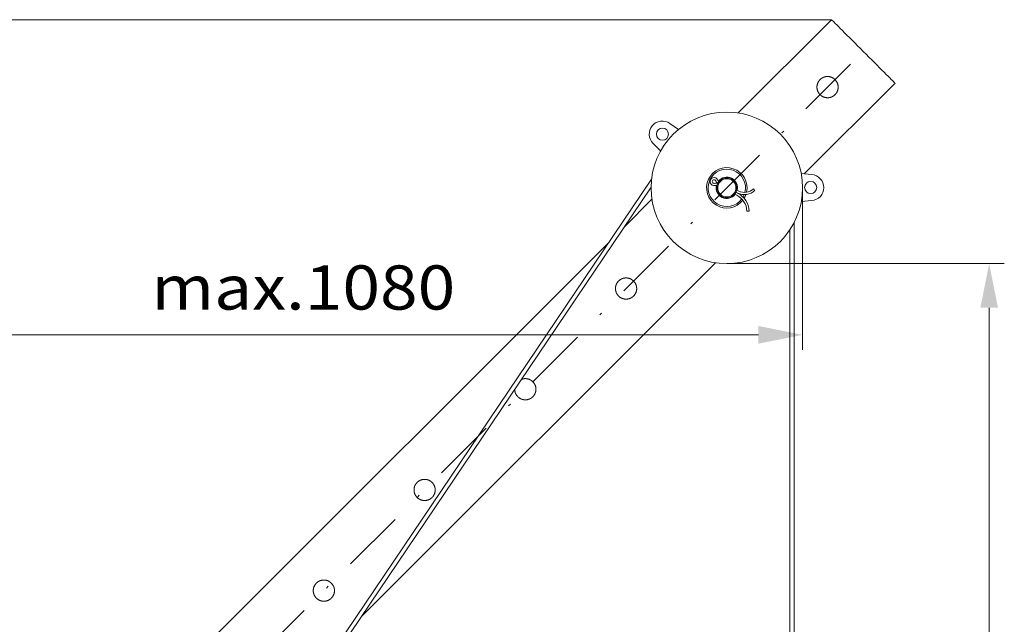
# Model space of a CAD drawing. Units: millimetres. Extents: x 0 to 210, y 0 to 297.
# Drawn here: x 44 to 83, y 219 to 243 of the extents above; entities that cross this region are included whole.
import ezdxf
from ezdxf.enums import TextEntityAlignment as Align

# ---------------------------------------------------------------- set-up
doc = ezdxf.new("R2010")
doc.units = ezdxf.units.MM
doc.header["$LTSCALE"] = 5
doc.linetypes.add('AUSGEZOGEN', pattern=[0])
doc.linetypes.add('DASHDOT', pattern=[1, 0.5, -0.25, 0, -0.25])
doc.layers.add('Bemassung', color=6, linetype='Continuous', true_color=0xff00ff)
doc.layers.add('Konstruktionslinien', color=56, linetype='Continuous', true_color=0x808000)
doc.styles.add('Arial', font='arial.ttf')
doc.dimstyles.new('ISO-25', dxfattribs={"dimtxt": 2.5, "dimasz": 2.5, "dimexe": 1.25, "dimexo": 0.625, "dimtad": 1, "dimtxsty": 'Standard', "dimcen": 2.5, "dimadec": 0, "dimazin": 0, "dimtfac": 1, "dimtmove": 0, "dimatfit": 3, "dimfxl": 1, "dimarcsym": 0})

# ---------------------------------------------------------------- blocks, each defined once
blk = doc.blocks.new('HHV_125_max_SA_nNn03')
at = {"layer": 'Konstruktionslinien', "color": 56, "linetype": 'AUSGEZOGEN', "lineweight": 18, "true_color": 0x808000}
for p, q in [((76.63, 242.82), (72.936, 239.127)), ((75.553, 236.714), (79.144, 240.306)), ((70.576, 238.475), (70.232, 238.714)), ((69.568, 237.918), (69.865, 237.623)), ((75.848, 236.689), (75.431, 236.724)), ((69.504, 236.498), (43.973, 198.646)), ((72.104, 236.338), (72.11, 236.351)), ((44.088, 198.531), (69.485, 236.184)), ((72.794, 235.908), (72.876, 235.868)), ((72.843, 235.982), (72.915, 235.947)), ((72.846, 235.989), (72.918, 235.954)), ((72.864, 235.98), (72.861, 235.973)), ((72.957, 236.033), (72.875, 236.073)), ((69.519, 235.709), (68.431, 234.621)), ((75.435, 235.615), (75.852, 235.653)), ((75.145, 215.961), (75.145, 234.774)), ((74.985, 234.502), (74.985, 215.841)), ((67.838, 234.028), (34.248, 200.439)), ((58.01, 219.171), (72.033, 233.195))]:
    blk.add_line(p, q, dxfattribs=at)
at = {"layer": 'Konstruktionslinien', "color": 56, "linetype": 'DASHDOT', "lineweight": 18, "true_color": 0x808000}
blk.add_line((35.951, 199.627), (77.887, 241.563), dxfattribs=at)
at = {"layer": 'Konstruktionslinien', "color": 56, "linetype": 'AUSGEZOGEN', "lineweight": 18, "true_color": 0x808000}
for points in [[(76.63, 242.82), (76.631, 242.819), (76.641, 242.809), (76.661, 242.789), (76.691, 242.759), (76.731, 242.719), (76.78, 242.67), (76.838, 242.612), (76.904, 242.546), (76.978, 242.472), (77.06, 242.39), (77.148, 242.302), (77.242, 242.208), (77.342, 242.109), (77.445, 242.005), (77.553, 241.898), (77.663, 241.788), (77.774, 241.676), (77.887, 241.563), (78, 241.45), (78.112, 241.339), (78.222, 241.229), (78.329, 241.121), (78.433, 241.018), (78.532, 240.918), (78.626, 240.824), (78.714, 240.736), (78.796, 240.654), (78.87, 240.58), (78.936, 240.514), (78.994, 240.456), (79.043, 240.407), (79.083, 240.367), (79.113, 240.337), (79.133, 240.317), (79.143, 240.307), (79.144, 240.306)], [(73.175, 235.894), (73.132, 235.801), (73.128, 235.795)], [(73.537, 236.126), (73.541, 236.121), (73.554, 236.107), (73.574, 236.087), (73.598, 236.062)], [(73.364, 235.242), (73.33, 235.242), (73.302, 235.241), (73.283, 235.241), (73.276, 235.241)], [(64.806, 228.482), (64.817, 228.468), (64.828, 228.454), (64.839, 228.441), (64.844, 228.434), (64.849, 228.427), (64.854, 228.42), (64.859, 228.413), (64.864, 228.406), (64.869, 228.398), (64.873, 228.391), (64.878, 228.384), (64.882, 228.376), (64.886, 228.369), (64.89, 228.361), (64.894, 228.353), (64.897, 228.345), (64.9, 228.337), (64.904, 228.329), (64.906, 228.321), (64.909, 228.313), (64.912, 228.304), (64.914, 228.296), (64.916, 228.288), (64.918, 228.279), (64.92, 228.271), (64.922, 228.262), (64.923, 228.253), (64.924, 228.245), (64.925, 228.236), (64.926, 228.227), (64.927, 228.219), (64.928, 228.21), (64.928, 228.201), (64.928, 228.192), (64.928, 228.183), (64.928, 228.175), (64.928, 228.166), (64.928, 228.157), (64.927, 228.148), (64.926, 228.14), (64.925, 228.131), (64.924, 228.122), (64.923, 228.113), (64.921, 228.105), (64.919, 228.096), (64.917, 228.088), (64.915, 228.079), (64.913, 228.07), (64.91, 228.062), (64.908, 228.053), (64.905, 228.045), (64.902, 228.036), (64.898, 228.028), (64.895, 228.02), (64.891, 228.012), (64.888, 228.003), (64.884, 227.995), (64.879, 227.987), (64.875, 227.98), (64.871, 227.972), (64.866, 227.964), (64.861, 227.957), (64.856, 227.949), (64.851, 227.942), (64.846, 227.935), (64.841, 227.928), (64.836, 227.921), (64.83, 227.914), (64.824, 227.908), (64.818, 227.901), (64.812, 227.895), (64.806, 227.888), (64.8, 227.882), (64.793, 227.876), (64.787, 227.87), (64.78, 227.864), (64.773, 227.859), (64.767, 227.853), (64.76, 227.848), (64.753, 227.843), (64.746, 227.838), (64.739, 227.833), (64.731, 227.829), (64.724, 227.824), (64.717, 227.82), (64.709, 227.816), (64.702, 227.812), (64.694, 227.808), (64.686, 227.804), (64.678, 227.8), (64.67, 227.797), (64.662, 227.794), (64.654, 227.791), (64.646, 227.788), (64.638, 227.785), (64.63, 227.782), (64.621, 227.78), (64.613, 227.778), (64.605, 227.776), (64.596, 227.774), (64.588, 227.772), (64.579, 227.771), (64.571, 227.769), (64.562, 227.768), (64.554, 227.767), (64.545, 227.766), (64.536, 227.766), (64.528, 227.765), (64.519, 227.765), (64.51, 227.765), (64.501, 227.765), (64.493, 227.765), (64.484, 227.765), (64.475, 227.766), (64.466, 227.767), (64.457, 227.768), (64.448, 227.769), (64.44, 227.77), (64.431, 227.772), (64.422, 227.774), (64.414, 227.776), (64.405, 227.778), (64.396, 227.78), (64.388, 227.782), (64.379, 227.785), (64.371, 227.788), (64.362, 227.791), (64.354, 227.794), (64.346, 227.797), (64.338, 227.801), (64.33, 227.805), (64.322, 227.809), (64.314, 227.813), (64.306, 227.817), (64.298, 227.821), (64.29, 227.826), (64.283, 227.831), (64.275, 227.835), (64.268, 227.84), (64.261, 227.846), (64.253, 227.851), (64.247, 227.856), (64.24, 227.862), (64.233, 227.868), (64.227, 227.873), (64.22, 227.879), (64.214, 227.885), (64.208, 227.892), (64.202, 227.898), (64.196, 227.904), (64.19, 227.911), (64.185, 227.918), (64.179, 227.924), (64.174, 227.931), (64.169, 227.938), (64.163, 227.946), (64.158, 227.953), (64.154, 227.96), (64.149, 227.967), (64.144, 227.975), (64.14, 227.982), (64.136, 227.99), (64.132, 227.997), (64.128, 228.005), (64.124, 228.013), (64.121, 228.021), (64.118, 228.029), (64.115, 228.037), (64.112, 228.045), (64.109, 228.053), (64.107, 228.061), (64.104, 228.069), (64.102, 228.078), (64.101, 228.085), (64.1, 228.091), (64.099, 228.098), (64.098, 228.105), (64.097, 228.112), (64.096, 228.119), (64.095, 228.126), (64.095, 228.133), (64.094, 228.147), (64.093, 228.161), (64.093, 228.175), (64.092, 228.189)], [(64.348, 228.568), (64.371, 228.577), (64.383, 228.581), (64.394, 228.586), (64.406, 228.59), (64.412, 228.591), (64.418, 228.593), (64.424, 228.595), (64.43, 228.596), (64.436, 228.598), (64.442, 228.599), (64.45, 228.601), (64.459, 228.602), (64.467, 228.603), (64.476, 228.604), (64.485, 228.605), (64.494, 228.605), (64.502, 228.606), (64.511, 228.605), (64.52, 228.605), (64.529, 228.605), (64.538, 228.604), (64.546, 228.603), (64.555, 228.602), (64.564, 228.601), (64.573, 228.6), (64.582, 228.598), (64.59, 228.597), (64.599, 228.595), (64.608, 228.593), (64.617, 228.59), (64.625, 228.588), (64.634, 228.586), (64.642, 228.583), (64.651, 228.58), (64.659, 228.577), (64.668, 228.574), (64.676, 228.57), (64.684, 228.567), (64.692, 228.563), (64.7, 228.559), (64.708, 228.555), (64.715, 228.55), (64.721, 228.546), (64.727, 228.543), (64.733, 228.539), (64.739, 228.535), (64.745, 228.531), (64.751, 228.527), (64.756, 228.522), (64.762, 228.518), (64.773, 228.509), (64.784, 228.5), (64.806, 228.482)]]:
    blk.add_lwpolyline(points, dxfattribs=at)
for points in [[(76.77, 240.446), (76.781, 240.432), (76.792, 240.419), (76.803, 240.405), (76.808, 240.398), (76.813, 240.391), (76.818, 240.384), (76.823, 240.377), (76.828, 240.37), (76.833, 240.363), (76.838, 240.355), (76.842, 240.348), (76.846, 240.34), (76.85, 240.333), (76.854, 240.325), (76.858, 240.317), (76.861, 240.309), (76.865, 240.301), (76.868, 240.293), (76.871, 240.285), (76.873, 240.277), (76.876, 240.269), (76.878, 240.26), (76.88, 240.252), (76.882, 240.243), (76.884, 240.235), (76.886, 240.226), (76.887, 240.218), (76.889, 240.209), (76.89, 240.2), (76.891, 240.192), (76.891, 240.183), (76.892, 240.174), (76.892, 240.165), (76.893, 240.156), (76.893, 240.148), (76.893, 240.139), (76.892, 240.13), (76.892, 240.121), (76.891, 240.113), (76.89, 240.104), (76.889, 240.095), (76.888, 240.086), (76.887, 240.078), (76.885, 240.069), (76.883, 240.06), (76.881, 240.052), (76.879, 240.043), (76.877, 240.034), (76.874, 240.026), (76.872, 240.017), (76.869, 240.009), (76.866, 240.001), (76.863, 239.992), (76.859, 239.984), (76.856, 239.976), (76.852, 239.968), (76.848, 239.96), (76.844, 239.952), (76.839, 239.944), (76.835, 239.936), (76.83, 239.928), (76.826, 239.921), (76.821, 239.914), (76.816, 239.906), (76.811, 239.899), (76.805, 239.892), (76.8, 239.885), (76.794, 239.878), (76.788, 239.872), (76.783, 239.865), (76.777, 239.859), (76.77, 239.852), (76.764, 239.846), (76.758, 239.84), (76.751, 239.834), (76.745, 239.829), (76.738, 239.823), (76.731, 239.818), (76.724, 239.812), (76.717, 239.807), (76.71, 239.802), (76.703, 239.798), (76.696, 239.793), (76.688, 239.788), (76.681, 239.784), (76.673, 239.78), (76.666, 239.776), (76.658, 239.772), (76.65, 239.768), (76.643, 239.765), (76.635, 239.761), (76.627, 239.758), (76.619, 239.755), (76.611, 239.752), (76.602, 239.749), (76.594, 239.747), (76.586, 239.744), (76.577, 239.742), (76.569, 239.74), (76.561, 239.738), (76.552, 239.736), (76.544, 239.735), (76.535, 239.734), (76.526, 239.732), (76.518, 239.731), (76.509, 239.73), (76.501, 239.73), (76.492, 239.729), (76.483, 239.729), (76.475, 239.729), (76.466, 239.729), (76.457, 239.729), (76.448, 239.73), (76.439, 239.73), (76.43, 239.731), (76.421, 239.732), (76.413, 239.733), (76.404, 239.735), (76.395, 239.736), (76.386, 239.738), (76.378, 239.74), (76.369, 239.742), (76.361, 239.744), (76.352, 239.747), (76.344, 239.749), (76.335, 239.752), (76.327, 239.755), (76.318, 239.758), (76.31, 239.762), (76.302, 239.765), (76.294, 239.769), (76.286, 239.773), (76.278, 239.777), (76.27, 239.781), (76.262, 239.786), (76.255, 239.79), (76.247, 239.795), (76.239, 239.8), (76.232, 239.805), (76.225, 239.81), (76.218, 239.815), (76.211, 239.821), (76.204, 239.826), (76.197, 239.832), (76.191, 239.838), (76.184, 239.844), (76.178, 239.85), (76.172, 239.856), (76.166, 239.862), (76.16, 239.869), (76.154, 239.875), (76.149, 239.882), (76.143, 239.889), (76.138, 239.896), (76.133, 239.903), (76.128, 239.91), (76.123, 239.917), (76.118, 239.924), (76.113, 239.932), (76.109, 239.939), (76.105, 239.946), (76.101, 239.954), (76.097, 239.962), (76.093, 239.969), (76.09, 239.977), (76.086, 239.985), (76.083, 239.993), (76.08, 240.001), (76.077, 240.009), (76.074, 240.017), (76.071, 240.026), (76.069, 240.034), (76.067, 240.042), (76.065, 240.05), (76.063, 240.059), (76.061, 240.068), (76.059, 240.076), (76.058, 240.085), (76.057, 240.093), (76.055, 240.102), (76.055, 240.111), (76.054, 240.119), (76.053, 240.128), (76.053, 240.137), (76.053, 240.145), (76.053, 240.154), (76.053, 240.163), (76.053, 240.171), (76.054, 240.18), (76.055, 240.189), (76.056, 240.198), (76.057, 240.207), (76.058, 240.216), (76.06, 240.224), (76.061, 240.233), (76.063, 240.242), (76.065, 240.25), (76.068, 240.259), (76.07, 240.268), (76.073, 240.276), (76.075, 240.285), (76.078, 240.293), (76.082, 240.301), (76.085, 240.31), (76.088, 240.318), (76.092, 240.326), (76.096, 240.334), (76.1, 240.342), (76.104, 240.35), (76.108, 240.358), (76.113, 240.365), (76.118, 240.373), (76.122, 240.38), (76.127, 240.388), (76.132, 240.395), (76.138, 240.402), (76.143, 240.409), (76.149, 240.416), (76.155, 240.423), (76.16, 240.43), (76.166, 240.436), (76.172, 240.442), (76.179, 240.448), (76.185, 240.454), (76.191, 240.46), (76.198, 240.466), (76.204, 240.472), (76.211, 240.477), (76.218, 240.483), (76.225, 240.488), (76.232, 240.493), (76.239, 240.498), (76.246, 240.502), (76.254, 240.507), (76.261, 240.512), (76.269, 240.516), (76.276, 240.52), (76.284, 240.524), (76.291, 240.528), (76.299, 240.531), (76.307, 240.535), (76.315, 240.538), (76.323, 240.541), (76.331, 240.544), (76.339, 240.547), (76.348, 240.55), (76.356, 240.552), (76.364, 240.555), (76.372, 240.557), (76.381, 240.559), (76.389, 240.56), (76.397, 240.562), (76.406, 240.564), (76.415, 240.565), (76.423, 240.566), (76.432, 240.567), (76.441, 240.568), (76.449, 240.568), (76.458, 240.569), (76.467, 240.569), (76.476, 240.569), (76.485, 240.569), (76.493, 240.568), (76.502, 240.568), (76.511, 240.567), (76.52, 240.566), (76.528, 240.565), (76.537, 240.564), (76.546, 240.562), (76.555, 240.561), (76.563, 240.559), (76.572, 240.557), (76.581, 240.555), (76.589, 240.553), (76.598, 240.55), (76.607, 240.547), (76.615, 240.545), (76.624, 240.541), (76.632, 240.538), (76.64, 240.535), (76.648, 240.531), (76.656, 240.527), (76.664, 240.523), (76.672, 240.519), (76.68, 240.514), (76.686, 240.511), (76.692, 240.507), (76.698, 240.503), (76.703, 240.499), (76.709, 240.495), (76.715, 240.491), (76.72, 240.486), (76.726, 240.482), (76.737, 240.473), (76.748, 240.464)], [(68.794, 232.47), (68.805, 232.456), (68.816, 232.443), (68.827, 232.429), (68.832, 232.422), (68.837, 232.415), (68.842, 232.408), (68.847, 232.401), (68.852, 232.394), (68.857, 232.387), (68.861, 232.379), (68.866, 232.372), (68.87, 232.364), (68.874, 232.357), (68.878, 232.349), (68.882, 232.341), (68.885, 232.333), (68.889, 232.325), (68.892, 232.317), (68.895, 232.309), (68.897, 232.301), (68.9, 232.292), (68.902, 232.284), (68.904, 232.276), (68.906, 232.267), (68.908, 232.259), (68.91, 232.25), (68.911, 232.242), (68.912, 232.233), (68.914, 232.224), (68.914, 232.215), (68.915, 232.207), (68.916, 232.198), (68.916, 232.189), (68.917, 232.18), (68.917, 232.171), (68.916, 232.163), (68.916, 232.154), (68.916, 232.145), (68.915, 232.136), (68.914, 232.128), (68.913, 232.119), (68.912, 232.11), (68.911, 232.102), (68.909, 232.093), (68.907, 232.084), (68.905, 232.076), (68.903, 232.067), (68.901, 232.058), (68.898, 232.05), (68.896, 232.041), (68.893, 232.033), (68.89, 232.024), (68.886, 232.016), (68.883, 232.008), (68.879, 232), (68.876, 231.991), (68.872, 231.983), (68.868, 231.976), (68.863, 231.968), (68.859, 231.96), (68.854, 231.952), (68.849, 231.945), (68.845, 231.937), (68.84, 231.93), (68.834, 231.923), (68.829, 231.916), (68.824, 231.909), (68.818, 231.902), (68.812, 231.896), (68.806, 231.889), (68.8, 231.883), (68.794, 231.876), (68.788, 231.87), (68.782, 231.864), (68.775, 231.858), (68.768, 231.852), (68.762, 231.847), (68.755, 231.841), (68.748, 231.836), (68.741, 231.831), (68.734, 231.826), (68.727, 231.821), (68.72, 231.817), (68.712, 231.812), (68.705, 231.808), (68.697, 231.804), (68.69, 231.8), (68.682, 231.796), (68.674, 231.792), (68.666, 231.789), (68.658, 231.785), (68.651, 231.782), (68.643, 231.779), (68.634, 231.776), (68.626, 231.773), (68.618, 231.771), (68.61, 231.768), (68.601, 231.766), (68.593, 231.764), (68.584, 231.762), (68.576, 231.76), (68.567, 231.759), (68.559, 231.757), (68.55, 231.756), (68.542, 231.755), (68.533, 231.754), (68.524, 231.754), (68.516, 231.753), (68.507, 231.753), (68.498, 231.753), (68.489, 231.753), (68.481, 231.753), (68.472, 231.753), (68.463, 231.754), (68.454, 231.755), (68.445, 231.756), (68.437, 231.757), (68.428, 231.758), (68.419, 231.76), (68.41, 231.762), (68.402, 231.764), (68.393, 231.766), (68.384, 231.768), (68.376, 231.77), (68.367, 231.773), (68.359, 231.776), (68.351, 231.779), (68.342, 231.782), (68.334, 231.785), (68.326, 231.789), (68.318, 231.793), (68.31, 231.797), (68.302, 231.801), (68.294, 231.805), (68.286, 231.809), (68.278, 231.814), (68.271, 231.819), (68.263, 231.824), (68.256, 231.829), (68.249, 231.834), (68.242, 231.839), (68.235, 231.844), (68.228, 231.85), (68.221, 231.856), (68.215, 231.861), (68.208, 231.867), (68.202, 231.873), (68.196, 231.88), (68.19, 231.886), (68.184, 231.892), (68.178, 231.899), (68.172, 231.906), (68.167, 231.913), (68.162, 231.919), (68.156, 231.926), (68.151, 231.934), (68.147, 231.941), (68.142, 231.948), (68.137, 231.955), (68.133, 231.963), (68.129, 231.97), (68.125, 231.978), (68.121, 231.986), (68.117, 231.993), (68.113, 232.001), (68.11, 232.009), (68.107, 232.017), (68.104, 232.025), (68.101, 232.033), (68.098, 232.041), (68.095, 232.049), (68.093, 232.058), (68.091, 232.066), (68.088, 232.074), (68.086, 232.083), (68.085, 232.091), (68.083, 232.1), (68.082, 232.109), (68.08, 232.117), (68.079, 232.126), (68.078, 232.134), (68.078, 232.143), (68.077, 232.152), (68.077, 232.161), (68.077, 232.169), (68.077, 232.178), (68.077, 232.187), (68.077, 232.195), (68.078, 232.204), (68.079, 232.213), (68.08, 232.222), (68.081, 232.231), (68.082, 232.239), (68.084, 232.248), (68.085, 232.257), (68.087, 232.266), (68.089, 232.274), (68.091, 232.283), (68.094, 232.291), (68.096, 232.3), (68.099, 232.308), (68.102, 232.317), (68.105, 232.325), (68.109, 232.333), (68.112, 232.342), (68.116, 232.35), (68.12, 232.358), (68.124, 232.366), (68.128, 232.374), (68.132, 232.381), (68.137, 232.389), (68.141, 232.397), (68.146, 232.404), (68.151, 232.411), (68.156, 232.419), (68.162, 232.426), (68.167, 232.433), (68.173, 232.44), (68.178, 232.447), (68.184, 232.453), (68.19, 232.46), (68.196, 232.466), (68.202, 232.472), (68.209, 232.478), (68.215, 232.484), (68.221, 232.49), (68.228, 232.496), (68.235, 232.501), (68.242, 232.506), (68.249, 232.512), (68.256, 232.517), (68.263, 232.522), (68.27, 232.526), (68.277, 232.531), (68.285, 232.535), (68.292, 232.54), (68.3, 232.544), (68.308, 232.548), (68.315, 232.552), (68.323, 232.555), (68.331, 232.559), (68.339, 232.562), (68.347, 232.565), (68.355, 232.568), (68.363, 232.571), (68.371, 232.574), (68.38, 232.576), (68.388, 232.578), (68.396, 232.581), (68.405, 232.582), (68.413, 232.584), (68.421, 232.586), (68.43, 232.587), (68.438, 232.589), (68.447, 232.59), (68.456, 232.591), (68.465, 232.591), (68.473, 232.592), (68.482, 232.592), (68.491, 232.593), (68.5, 232.593), (68.508, 232.592), (68.517, 232.592), (68.526, 232.592), (68.535, 232.591), (68.543, 232.59), (68.552, 232.589), (68.561, 232.588), (68.57, 232.586), (68.578, 232.585), (68.587, 232.583), (68.596, 232.581), (68.605, 232.579), (68.613, 232.576), (68.622, 232.574), (68.63, 232.571), (68.639, 232.568), (68.647, 232.565), (68.656, 232.562), (68.664, 232.559), (68.672, 232.555), (68.68, 232.551), (68.688, 232.547), (68.696, 232.543), (68.704, 232.538), (68.71, 232.535), (68.716, 232.531), (68.721, 232.527), (68.727, 232.523), (68.733, 232.519), (68.739, 232.515), (68.744, 232.51), (68.75, 232.506), (68.761, 232.497), (68.772, 232.488)], [(60.818, 224.494), (60.829, 224.48), (60.84, 224.466), (60.85, 224.453), (60.856, 224.446), (60.861, 224.439), (60.866, 224.432), (60.871, 224.425), (60.876, 224.418), (60.881, 224.41), (60.885, 224.403), (60.89, 224.396), (60.894, 224.388), (60.898, 224.381), (60.902, 224.373), (60.906, 224.365), (60.909, 224.357), (60.912, 224.349), (60.915, 224.341), (60.918, 224.333), (60.921, 224.325), (60.924, 224.316), (60.926, 224.308), (60.928, 224.299), (60.93, 224.291), (60.932, 224.282), (60.934, 224.274), (60.935, 224.265), (60.936, 224.257), (60.937, 224.248), (60.938, 224.239), (60.939, 224.231), (60.94, 224.222), (60.94, 224.213), (60.94, 224.204), (60.94, 224.195), (60.94, 224.187), (60.94, 224.178), (60.94, 224.169), (60.939, 224.16), (60.938, 224.151), (60.937, 224.143), (60.936, 224.134), (60.934, 224.125), (60.933, 224.117), (60.931, 224.108), (60.929, 224.099), (60.927, 224.091), (60.925, 224.082), (60.922, 224.074), (60.919, 224.065), (60.917, 224.057), (60.913, 224.048), (60.91, 224.04), (60.907, 224.032), (60.903, 224.023), (60.899, 224.015), (60.895, 224.007), (60.891, 223.999), (60.887, 223.991), (60.883, 223.984), (60.878, 223.976), (60.873, 223.969), (60.868, 223.961), (60.863, 223.954), (60.858, 223.947), (60.853, 223.94), (60.847, 223.933), (60.842, 223.926), (60.836, 223.919), (60.83, 223.913), (60.824, 223.906), (60.818, 223.9), (60.812, 223.894), (60.805, 223.888), (60.799, 223.882), (60.792, 223.876), (60.785, 223.871), (60.779, 223.865), (60.772, 223.86), (60.765, 223.855), (60.758, 223.85), (60.751, 223.845), (60.743, 223.841), (60.736, 223.836), (60.729, 223.832), (60.721, 223.828), (60.713, 223.823), (60.706, 223.82), (60.698, 223.816), (60.69, 223.812), (60.682, 223.809), (60.674, 223.806), (60.666, 223.803), (60.658, 223.8), (60.65, 223.797), (60.642, 223.794), (60.633, 223.792), (60.625, 223.79), (60.617, 223.788), (60.608, 223.786), (60.6, 223.784), (60.591, 223.783), (60.583, 223.781), (60.574, 223.78), (60.566, 223.779), (60.557, 223.778), (60.548, 223.777), (60.54, 223.777), (60.531, 223.777), (60.522, 223.777), (60.513, 223.777), (60.504, 223.777), (60.496, 223.777), (60.487, 223.778), (60.478, 223.779), (60.469, 223.78), (60.46, 223.781), (60.452, 223.782), (60.443, 223.784), (60.434, 223.786), (60.425, 223.787), (60.417, 223.79), (60.408, 223.792), (60.4, 223.794), (60.391, 223.797), (60.383, 223.8), (60.374, 223.803), (60.366, 223.806), (60.358, 223.809), (60.35, 223.813), (60.342, 223.817), (60.334, 223.82), (60.326, 223.825), (60.318, 223.829), (60.31, 223.833), (60.302, 223.838), (60.295, 223.842), (60.287, 223.847), (60.28, 223.852), (60.273, 223.858), (60.265, 223.863), (60.258, 223.868), (60.252, 223.874), (60.245, 223.88), (60.239, 223.885), (60.232, 223.891), (60.226, 223.897), (60.22, 223.904), (60.214, 223.91), (60.208, 223.916), (60.202, 223.923), (60.196, 223.93), (60.191, 223.936), (60.185, 223.943), (60.18, 223.95), (60.175, 223.957), (60.17, 223.965), (60.166, 223.972), (60.161, 223.979), (60.157, 223.987), (60.153, 223.994), (60.148, 224.002), (60.145, 224.009), (60.141, 224.017), (60.137, 224.025), (60.134, 224.033), (60.13, 224.041), (60.127, 224.049), (60.124, 224.057), (60.122, 224.065), (60.119, 224.073), (60.117, 224.081), (60.114, 224.09), (60.112, 224.098), (60.11, 224.107), (60.108, 224.115), (60.107, 224.124), (60.105, 224.132), (60.104, 224.141), (60.103, 224.15), (60.102, 224.158), (60.102, 224.167), (60.101, 224.176), (60.101, 224.184), (60.101, 224.193), (60.101, 224.202), (60.101, 224.21), (60.101, 224.219), (60.102, 224.228), (60.102, 224.237), (60.103, 224.246), (60.105, 224.254), (60.106, 224.263), (60.107, 224.272), (60.109, 224.281), (60.111, 224.289), (60.113, 224.298), (60.115, 224.307), (60.118, 224.315), (60.12, 224.324), (60.123, 224.332), (60.126, 224.341), (60.129, 224.349), (60.133, 224.357), (60.136, 224.366), (60.14, 224.374), (60.144, 224.382), (60.148, 224.39), (60.152, 224.397), (60.156, 224.405), (60.161, 224.413), (60.165, 224.42), (60.17, 224.428), (60.175, 224.435), (60.18, 224.443), (60.185, 224.45), (60.191, 224.457), (60.196, 224.464), (60.202, 224.47), (60.208, 224.477), (60.214, 224.484), (60.22, 224.49), (60.226, 224.496), (60.232, 224.502), (60.239, 224.508), (60.245, 224.514), (60.252, 224.519), (60.259, 224.525), (60.265, 224.53), (60.272, 224.535), (60.279, 224.54), (60.287, 224.545), (60.294, 224.55), (60.301, 224.555), (60.309, 224.559), (60.316, 224.563), (60.324, 224.568), (60.331, 224.572), (60.339, 224.575), (60.347, 224.579), (60.355, 224.582), (60.363, 224.586), (60.371, 224.589), (60.379, 224.592), (60.387, 224.595), (60.395, 224.597), (60.403, 224.6), (60.412, 224.602), (60.42, 224.604), (60.428, 224.606), (60.437, 224.608), (60.445, 224.61), (60.454, 224.611), (60.462, 224.612), (60.471, 224.614), (60.48, 224.615), (60.488, 224.615), (60.497, 224.616), (60.506, 224.616), (60.515, 224.616), (60.523, 224.616), (60.532, 224.616), (60.541, 224.616), (60.55, 224.615), (60.559, 224.615), (60.567, 224.614), (60.576, 224.613), (60.585, 224.612), (60.593, 224.61), (60.602, 224.609), (60.611, 224.607), (60.62, 224.605), (60.628, 224.603), (60.637, 224.6), (60.646, 224.598), (60.654, 224.595), (60.663, 224.592), (60.671, 224.589), (60.68, 224.586), (60.688, 224.582), (60.696, 224.579), (60.704, 224.575), (60.712, 224.571), (60.72, 224.567), (60.727, 224.562), (60.733, 224.558), (60.739, 224.555), (60.745, 224.551), (60.751, 224.547), (60.757, 224.543), (60.762, 224.538), (60.768, 224.534), (60.774, 224.53), (60.785, 224.521), (60.796, 224.512)], [(56.829, 220.505), (56.841, 220.492), (56.852, 220.478), (56.862, 220.465), (56.868, 220.458), (56.873, 220.451), (56.878, 220.444), (56.883, 220.437), (56.888, 220.429), (56.893, 220.422), (56.897, 220.415), (56.902, 220.408), (56.906, 220.4), (56.91, 220.392), (56.914, 220.385), (56.918, 220.377), (56.921, 220.369), (56.924, 220.361), (56.927, 220.353), (56.93, 220.345), (56.933, 220.337), (56.936, 220.328), (56.938, 220.32), (56.94, 220.311), (56.942, 220.303), (56.944, 220.294), (56.945, 220.286), (56.947, 220.277), (56.948, 220.269), (56.949, 220.26), (56.95, 220.251), (56.951, 220.242), (56.952, 220.234), (56.952, 220.225), (56.952, 220.216), (56.952, 220.207), (56.952, 220.198), (56.952, 220.19), (56.951, 220.181), (56.951, 220.172), (56.95, 220.163), (56.949, 220.155), (56.948, 220.146), (56.946, 220.137), (56.945, 220.129), (56.943, 220.12), (56.941, 220.111), (56.939, 220.103), (56.937, 220.094), (56.934, 220.086), (56.931, 220.077), (56.928, 220.069), (56.925, 220.06), (56.922, 220.052), (56.919, 220.044), (56.915, 220.035), (56.911, 220.027), (56.907, 220.019), (56.903, 220.011), (56.899, 220.003), (56.895, 219.996), (56.89, 219.988), (56.885, 219.98), (56.88, 219.973), (56.875, 219.966), (56.87, 219.959), (56.865, 219.952), (56.859, 219.945), (56.854, 219.938), (56.848, 219.931), (56.842, 219.925), (56.836, 219.918), (56.83, 219.912), (56.824, 219.906), (56.817, 219.9), (56.811, 219.894), (56.804, 219.888), (56.797, 219.883), (56.791, 219.877), (56.784, 219.872), (56.777, 219.867), (56.77, 219.862), (56.763, 219.857), (56.755, 219.852), (56.748, 219.848), (56.741, 219.844), (56.733, 219.839), (56.725, 219.835), (56.718, 219.832), (56.71, 219.828), (56.702, 219.824), (56.694, 219.821), (56.686, 219.818), (56.678, 219.815), (56.67, 219.812), (56.662, 219.809), (56.654, 219.806), (56.645, 219.804), (56.637, 219.802), (56.629, 219.8), (56.62, 219.798), (56.612, 219.796), (56.603, 219.794), (56.595, 219.793), (56.586, 219.792), (56.577, 219.791), (56.569, 219.79), (56.56, 219.789), (56.552, 219.789), (56.543, 219.789), (56.534, 219.788), (56.525, 219.789), (56.516, 219.789), (56.508, 219.789), (56.499, 219.79), (56.49, 219.791), (56.481, 219.792), (56.472, 219.793), (56.463, 219.794), (56.455, 219.796), (56.446, 219.797), (56.437, 219.799), (56.429, 219.801), (56.42, 219.804), (56.412, 219.806), (56.403, 219.809), (56.395, 219.812), (56.386, 219.815), (56.378, 219.818), (56.37, 219.821), (56.362, 219.825), (56.353, 219.829), (56.345, 219.832), (56.337, 219.836), (56.33, 219.841), (56.322, 219.845), (56.314, 219.85), (56.307, 219.854), (56.299, 219.859), (56.292, 219.864), (56.284, 219.87), (56.277, 219.875), (56.27, 219.88), (56.264, 219.886), (56.257, 219.891), (56.25, 219.897), (56.244, 219.903), (56.238, 219.909), (56.232, 219.915), (56.226, 219.922), (56.22, 219.928), (56.214, 219.935), (56.208, 219.941), (56.203, 219.948), (56.197, 219.955), (56.192, 219.962), (56.187, 219.969), (56.182, 219.977), (56.178, 219.984), (56.173, 219.991), (56.169, 219.999), (56.164, 220.006), (56.16, 220.014), (56.156, 220.021), (56.153, 220.029), (56.149, 220.037), (56.146, 220.045), (56.142, 220.053), (56.139, 220.061), (56.136, 220.069), (56.134, 220.077), (56.131, 220.085), (56.129, 220.093), (56.126, 220.102), (56.124, 220.11), (56.122, 220.119), (56.12, 220.127), (56.119, 220.136), (56.117, 220.144), (56.116, 220.153), (56.115, 220.162), (56.114, 220.17), (56.113, 220.179), (56.113, 220.188), (56.113, 220.196), (56.112, 220.205), (56.112, 220.214), (56.113, 220.222), (56.113, 220.231), (56.114, 220.24), (56.114, 220.249), (56.115, 220.257), (56.116, 220.266), (56.118, 220.275), (56.119, 220.284), (56.121, 220.293), (56.123, 220.301), (56.125, 220.31), (56.127, 220.319), (56.13, 220.327), (56.132, 220.336), (56.135, 220.344), (56.138, 220.353), (56.141, 220.361), (56.144, 220.369), (56.148, 220.377), (56.152, 220.386), (56.155, 220.394), (56.159, 220.401), (56.164, 220.409), (56.168, 220.417), (56.172, 220.425), (56.177, 220.432), (56.182, 220.44), (56.187, 220.447), (56.192, 220.454), (56.197, 220.462), (56.203, 220.469), (56.208, 220.476), (56.214, 220.482), (56.22, 220.489), (56.226, 220.496), (56.232, 220.502), (56.238, 220.508), (56.244, 220.514), (56.251, 220.52), (56.257, 220.526), (56.264, 220.531), (56.271, 220.537), (56.277, 220.542), (56.284, 220.547), (56.291, 220.552), (56.299, 220.557), (56.306, 220.562), (56.313, 220.567), (56.321, 220.571), (56.328, 220.575), (56.336, 220.58), (56.343, 220.583), (56.351, 220.587), (56.359, 220.591), (56.367, 220.594), (56.375, 220.598), (56.383, 220.601), (56.391, 220.604), (56.399, 220.607), (56.407, 220.609), (56.415, 220.612), (56.424, 220.614), (56.432, 220.616), (56.44, 220.618), (56.449, 220.62), (56.457, 220.622), (56.466, 220.623), (56.474, 220.624), (56.483, 220.626), (56.492, 220.626), (56.5, 220.627), (56.509, 220.628), (56.518, 220.628), (56.527, 220.628), (56.535, 220.628), (56.544, 220.628), (56.553, 220.628), (56.562, 220.627), (56.57, 220.627), (56.579, 220.626), (56.588, 220.625), (56.597, 220.623), (56.605, 220.622), (56.614, 220.62), (56.623, 220.619), (56.632, 220.617), (56.64, 220.615), (56.649, 220.612), (56.658, 220.61), (56.666, 220.607), (56.675, 220.604), (56.683, 220.601), (56.691, 220.598), (56.7, 220.594), (56.708, 220.591), (56.716, 220.587), (56.724, 220.583), (56.732, 220.578), (56.739, 220.574), (56.745, 220.57), (56.751, 220.567), (56.757, 220.563), (56.763, 220.559), (56.769, 220.555), (56.774, 220.55), (56.78, 220.546), (56.786, 220.542), (56.797, 220.533), (56.808, 220.524)]]:
    blk.add_lwpolyline(points, close=True, dxfattribs=at)
for centre, radius in [((72.485, 236.161), 3), ((69.935, 238.287), 0.24), ((72.485, 236.161), 0.4), ((72.485, 236.161), 0.36), ((75.805, 236.171), 0.24)]:
    blk.add_circle(centre, radius, dxfattribs=at)
for centre, radius, start, end in [((69.935, 238.287), 0.52, 55.1757, 225.1757), ((72.485, 236.161), 0.8, 347.5847, 322.49), ((72.485, 236.161), 0.74, 346.0279, 323.4157), ((75.805, 236.171), 0.52, 275.1757, 85.1757), ((71.981, 236.406), 0.16, 21.6331, 286.4321), ((71.981, 236.406), 0.072, 21.6331, 286.4321), ((72.055, 236.157), 0.188, 68.6977, 106.4321), ((72.055, 236.157), 0.1, 66.6511, 106.4321), ((72.223, 236.502), 0.188, 201.6331, 239.3676), ((72.485, 236.161), 0.42, 167.1095, 321.3795), ((72.223, 236.502), 0.1, 201.6331, 241.4142), ((72.485, 236.161), 0.42, 346.6857, 140.9557), ((72.564, 235.228), 0.712, 1.0326, 64.0326), ((72.564, 235.228), 0.8, 1.0326, 64.0326), ((73.181, 236.494), 0.6, 244.0326, 314.0326), ((73.181, 236.494), 0.512, 244.0326, 314.0326), ((72.485, 236.161), 0.8, 329.0505, 340.7136)]:
    blk.add_arc(centre, radius, start, end, dxfattribs=at)
blk = doc.blocks.new('*D41')
at = {"layer": 'Bemassung', "linetype": 'AUSGEZOGEN', "lineweight": 18, "true_color": 0xff00ff}
for points in [[(25.871, 242.82), (25.521, 241.07), (26.221, 241.07)], [(25.871, 200.252), (26.221, 202.002), (25.521, 202.002)]]:
    blk.add_hatch(color=6, dxfattribs=at).paths.add_polyline_path(points, flags=0)
at = {"layer": 'Bemassung', "color": 6, "linetype": 'AUSGEZOGEN', "lineweight": 18, "true_color": 0xff00ff}
for p, q in [((76.63, 242.82), (25.271, 242.82)), ((25.871, 202.002), (25.871, 241.07)), ((34.173, 200.252), (25.271, 200.252))]:
    blk.add_line(p, q, dxfattribs=at)
at = {"layer": 'Bemassung', "color": 6, "linetype": 'AUSGEZOGEN', "lineweight": 18, "true_color": 0xff00ff, "style": 'Arial', "width": 1.060383}
blk.add_text('1064', height=1.75, rotation=90, dxfattribs=at).set_placement((24.871, 218.656), (24.871, 224.416), align=Align.FIT)
blk = doc.blocks.new('*D42')
at = {"layer": 'Bemassung', "linetype": 'AUSGEZOGEN', "lineweight": 18, "true_color": 0xff00ff}
for points in [[(82.871, 233.161), (82.521, 231.411), (83.221, 231.411)], [(82.871, 190.719), (83.221, 192.469), (82.521, 192.469)]]:
    blk.add_hatch(color=6, dxfattribs=at).paths.add_polyline_path(points, flags=0)
at = {"layer": 'Bemassung', "color": 6, "linetype": 'AUSGEZOGEN', "lineweight": 18, "true_color": 0xff00ff}
for p, q in [((72.485, 233.161), (83.471, 233.161)), ((82.871, 192.469), (82.871, 231.411)), ((45.071, 190.719), (83.471, 190.719))]:
    blk.add_line(p, q, dxfattribs=at)
at = {"layer": 'Bemassung', "color": 6, "linetype": 'AUSGEZOGEN', "lineweight": 18, "true_color": 0xff00ff, "style": 'Arial', "width": 1.174241}
blk.add_text('min. 750', height=1.75, rotation=90, dxfattribs=at).set_placement((81.871, 206.44), (81.871, 217.44), align=Align.FIT)
blk = doc.blocks.new('*D43')
at = {"layer": 'Bemassung', "linetype": 'AUSGEZOGEN', "lineweight": 18, "true_color": 0xff00ff}
for points in [[(35.951, 230.339), (37.701, 229.989), (37.701, 230.689)], [(75.485, 230.339), (73.735, 230.689), (73.735, 229.989)]]:
    blk.add_hatch(color=6, dxfattribs=at).paths.add_polyline_path(points, flags=0)
at = {"layer": 'Bemassung', "color": 6, "linetype": 'AUSGEZOGEN', "lineweight": 18, "true_color": 0xff00ff}
for p, q in [((75.485, 236.161), (75.485, 229.739)), ((35.951, 225.331), (35.951, 230.939)), ((37.701, 230.339), (73.735, 230.339))]:
    blk.add_line(p, q, dxfattribs=at)
at = {"layer": 'Bemassung', "color": 6, "linetype": 'AUSGEZOGEN', "lineweight": 18, "true_color": 0xff00ff, "style": 'Arial', "width": 1.1216}
blk.add_text('max.1080', height=1.75, dxfattribs=at).set_placement((49.703, 231.339), (61.733, 231.339), align=Align.FIT)

msp = doc.modelspace()

# ---------------------------------------------------------------- block references
msp.add_blockref('HHV_125_max_SA_nNn03', (0, 0))

# ---------------------------------------------------------------- dimensions: what is measured, and where the dimension line sits
at = {"layer": 'Bemassung', "color": 6, "linetype": 'AUSGEZOGEN', "lineweight": 18, "true_color": 0xff00ff}
dim = msp.add_linear_dim(base=(25.87081, 242.82032), p1=(34.17281, 200.25243), p2=(76.62983, 242.82032), angle=90, dimstyle='ISO-25', override={"dimtxt": 1.75, "dimasz": 1.75, "dimexe": 0.6, "dimgap": 0.25, "dimtad": 1, "dimjust": 0, "dimdec": 0, "dimlfac": 25, "dimzin": 8, "dimpost": '<>', "dimtxsty": 'Arial', "dimsah": 1, "dimclrd": 6, "dimclre": 6, "dimclrt": 6, "dimadec": 0}, dxfattribs=at)
dim.commit()
dim.dimension.update_dxf_attribs({"geometry": '*D41', "text_midpoint": (23.99581, 221.53637), "text_rotation": 90})
dim = msp.add_linear_dim(base=(75.48478, 230.33931), p1=(35.95081, 225.33141), p2=(75.48478, 236.16079), text='max.1080', dimstyle='ISO-25', override={"dimtxt": 1.75, "dimasz": 1.75, "dimexe": 0.6, "dimgap": 0.25, "dimtad": 1, "dimjust": 0, "dimdec": 2, "dimlfac": 25, "dimzin": 8, "dimtxsty": 'Arial', "dimsah": 1, "dimclrd": 6, "dimclre": 6, "dimclrt": 6, "dimadec": 2}, dxfattribs=at)
dim.commit()
dim.dimension.update_dxf_attribs({"geometry": '*D43', "text_midpoint": (55.71779, 232.21431)})
dim = msp.add_linear_dim(base=(82.87081, 233.16079), p1=(45.07081, 190.71915), p2=(72.48478, 233.16079), angle=90, text='min. 750', dimstyle='ISO-25', override={"dimtxt": 1.75, "dimasz": 1.75, "dimexe": 0.6, "dimgap": 0.25, "dimtad": 1, "dimjust": 0, "dimdec": 2, "dimlfac": 25, "dimzin": 8, "dimtxsty": 'Arial', "dimsah": 1, "dimclrd": 6, "dimclre": 6, "dimclrt": 6, "dimadec": 2}, dxfattribs=at)
dim.commit()
dim.dimension.update_dxf_attribs({"geometry": '*D42', "text_midpoint": (80.99581, 211.93997), "text_rotation": 90})

doc.saveas('drawing.dxf')
